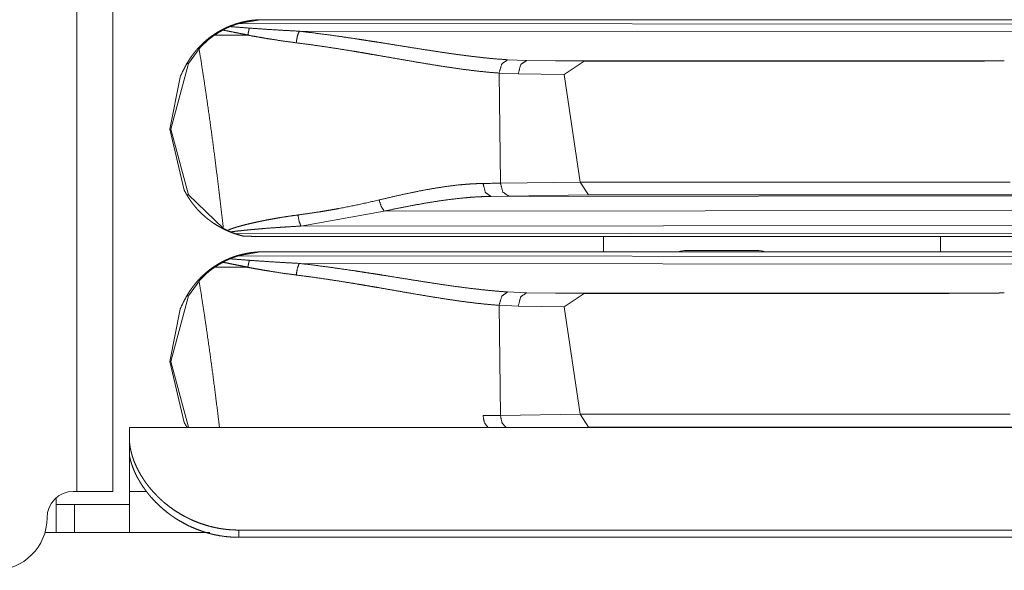
# Model space of a CAD drawing. Units: inches. Extents: x -0.2 to 85.8, y 0.5 to 49.7.
# Drawn here: x 6.7 to 8.9, y 21.8 to 23.1 of the extents above; entities that cross this region are included whole.
import ezdxf

# ---------------------------------------------------------------- set-up
doc = ezdxf.new("R2010")
doc.units = ezdxf.units.IN
doc.header["$MEASUREMENT"] = 0
doc.layers.add('1', color=7, linetype='Continuous')

msp = doc.modelspace()

# ---------------------------------------------------------------- linework, layer by layer
at = {"layer": '1', "color": 18, "linetype": 'Continuous', "lineweight": 18}
for p, q in [((6.8011, 22.0095), (6.8011, 28.4095)), ((6.8831, 28.4095), (6.8831, 22.0095)), ((7.1701, 23.0775), (7.2209, 23.0863)), ((7.1701, 23.0775), (9.0322, 23.0759)), ((7.2188, 23.0863), (7.2209, 23.0863)), ((7.2209, 23.0863), (9.0017, 23.0863)), ((9.0469, 23.0586), (7.309, 23.0601)), ((7.0803, 23.0198), (7.056, 22.9863)), ((7.056, 22.9863), (7.0158, 22.8363)), ((7.0525, 22.9863), (7.056, 22.9863)), ((7.7849, 22.9949), (7.8287, 22.9932)), ((8.8908, 22.9923), (7.8287, 22.9932)), ((7.8287, 22.9932), (7.9595, 22.9913)), ((7.9595, 22.9913), (7.9141, 22.9611)), ((7.9595, 22.9913), (8.7932, 22.9913)), ((8.7932, 22.9913), (8.8741, 22.992)), ((8.8741, 22.992), (8.8908, 22.9923)), ((7.7657, 22.9644), (7.7685, 22.7131)), ((7.8094, 22.9627), (7.7657, 22.9644)), ((7.9141, 22.9611), (7.8094, 22.9627)), ((7.9508, 22.7157), (7.9141, 22.9611)), ((7.0132, 22.8363), (7.0369, 22.9552)), ((7.0158, 22.8363), (7.0132, 22.8363)), ((7.0465, 22.6969), (7.0132, 22.8363)), ((7.0158, 22.8363), (7.0562, 22.6863)), ((7.7685, 22.7131), (7.9508, 22.7157)), ((7.97, 22.6863), (7.9508, 22.7157)), ((7.9508, 22.7157), (8.9331, 22.7157)), ((7.0524, 22.6863), (7.0562, 22.6863)), ((7.0562, 22.6863), (7.1359, 22.6097)), ((7.7471, 22.683), (9.9269, 22.6847)), ((7.7878, 22.6836), (7.7471, 22.683)), ((7.97, 22.6863), (7.7878, 22.6836)), ((7.9704, 22.6863), (7.97, 22.6863)), ((10.3074, 22.6863), (7.9704, 22.6863)), ((7.5031, 22.6494), (7.313, 22.6152)), ((9.8902, 22.6512), (7.5031, 22.6494)), ((7.313, 22.6152), (9.8217, 22.6171)), ((9.8222, 22.5998), (7.1633, 22.5977)), ((9.8115, 22.5913), (7.2545, 22.5913)), ((8.0041, 22.5913), (8.0041, 22.5563)), ((8.7741, 22.5564), (8.7741, 22.5913)), ((7.1701, 22.5475), (7.2209, 22.5563)), ((7.2188, 22.5563), (7.2209, 22.5563)), ((7.2209, 22.5563), (9.0017, 22.5563)), ((8.1941, 22.5595), (8.3541, 22.5595)), ((7.1701, 22.5475), (9.0322, 22.5459)), ((9.0469, 22.5286), (7.309, 22.5301)), ((7.0803, 22.4898), (7.056, 22.4563)), ((7.056, 22.4563), (7.0158, 22.3063)), ((7.0525, 22.4563), (7.056, 22.4563)), ((7.7849, 22.4648), (7.8287, 22.4632)), ((8.8908, 22.4623), (7.8287, 22.4632)), ((7.8287, 22.4632), (7.9595, 22.4613)), ((7.9595, 22.4613), (7.9141, 22.4311)), ((7.9595, 22.4613), (8.7932, 22.4613)), ((8.7932, 22.4613), (8.8741, 22.462)), ((8.8741, 22.462), (8.8908, 22.4623)), ((7.0132, 22.3063), (7.0369, 22.4252)), ((7.7657, 22.4344), (7.7685, 22.1831)), ((7.8094, 22.4327), (7.7657, 22.4344)), ((7.9141, 22.4311), (7.8094, 22.4327)), ((7.9508, 22.1857), (7.9141, 22.4311)), ((7.0158, 22.3063), (7.0132, 22.3063)), ((7.0465, 22.1669), (7.0132, 22.3063)), ((7.0158, 22.3063), (7.0562, 22.1563)), ((7.7685, 22.1831), (7.9508, 22.1857)), ((7.97, 22.1563), (7.9508, 22.1857)), ((7.9508, 22.1857), (8.9331, 22.1857)), ((6.9211, 22.1555), (11.0226, 22.1555)), ((7.0524, 22.1563), (7.0562, 22.1563)), ((7.97, 22.1563), (7.92, 22.1555)), ((7.9704, 22.1563), (7.97, 22.1563)), ((10.3074, 22.1563), (7.9704, 22.1563)), ((6.9211, 22.0915), (6.9211, 22.131)), ((6.9212, 22.0915), (6.9211, 22.0915)), ((6.9211, 22.0615), (6.9211, 22.0095)), ((6.8011, 22.0095), (6.7931, 22.0095)), ((6.9211, 22.0095), (6.9607, 22.0095)), ((6.7541, 21.9795), (6.7961, 21.9795)), ((6.7961, 21.9795), (6.7961, 21.9155)), ((6.7281, 21.9155), (6.7541, 21.9155)), ((6.7541, 21.9155), (6.7961, 21.9155)), ((6.9211, 21.9155), (7.1046, 21.9155)), ((7.1711, 21.9213), (7.1711, 21.9048)), ((7.1711, 21.9213), (10.6541, 21.9213)), ((7.1711, 21.9048), (10.6541, 21.9048))]:
    msp.add_line(p, q, dxfattribs=at)
for centre, radius, start, end in [((8.1941, 22.4995), 0.06, 90, 109.0041), ((8.3541, 22.4995), 0.06, 70.9959, 90), ((6.7931, 21.9495), 0.06, 90, 180), ((6.6131, 21.9495), 0.12, 270, 0)]:
    msp.add_arc(centre, radius, start, end, dxfattribs=at)
for points, knots in [([(7.1074, 23.0477), (7.1138, 23.0521), (7.1203, 23.0563), (7.1269, 23.0602), (7.1336, 23.0639), (7.137, 23.0656), (7.1405, 23.0673), (7.1422, 23.0681), (7.1457, 23.0696), (7.1475, 23.0704), (7.1545, 23.0732), (7.1616, 23.0757), (7.1687, 23.078), (7.1759, 23.08), (7.1832, 23.0817), (7.1905, 23.0832), (7.1942, 23.0838), (7.1978, 23.0844), (7.2015, 23.0849), (7.2052, 23.0853), (7.2089, 23.0856), (7.2126, 23.0859), (7.2135, 23.086), (7.2144, 23.0861), (7.2153, 23.0861), (7.2162, 23.0861), (7.2166, 23.0862), (7.217, 23.0862), (7.2174, 23.0862), (7.2178, 23.0862), (7.2182, 23.0862), (7.2185, 23.0863), (7.2187, 23.0863), (7.2188, 23.0863)], [0, 0, 0.064873, 0.129242, 0.193504, 0.257572, 0.289589, 0.321733, 0.337751, 0.369675, 0.385652, 0.44899, 0.511889, 0.574564, 0.636974, 0.699236, 0.761698, 0.792913, 0.824019, 0.855203, 0.886436, 0.917342, 0.948064, 0.955697, 0.963203, 0.9707, 0.978061, 0.98161, 0.985152, 0.988557, 0.991827, 0.994824, 0.997278, 0.999183, 1, 1]), ([(7.1701, 23.0775), (7.1652, 23.0759), (7.1604, 23.0742), (7.1556, 23.0724), (7.1509, 23.0705)], [0, 0, 0.250881, 0.501277, 0.750873, 1, 1]), ([(7.0803, 23.0198), (7.0885, 23.0284), (7.0972, 23.0366), (7.0995, 23.0386), (7.1017, 23.0405), (7.104, 23.0424), (7.1064, 23.0442), (7.1111, 23.0478), (7.116, 23.0513)], [0, 0, 0.248911, 0.499797, 0.562756, 0.625308, 0.688166, 0.7507, 0.875535, 1, 1]), ([(7.116, 23.0513), (7.1252, 23.0573), (7.1347, 23.0627)], [0, 0, 0.502019, 1, 1]), ([(7.1347, 23.0627), (7.1387, 23.0648), (7.1427, 23.0668), (7.1468, 23.0687), (7.1509, 23.0705)], [0, 0, 0.250521, 0.500194, 0.749971, 1, 1]), ([(7.1918, 23.0515), (7.1776, 23.0542), (7.1633, 23.057), (7.149, 23.0598), (7.1347, 23.0627)], [0, 0, 0.249391, 0.499047, 0.749414, 1, 1]), ([(7.1509, 23.0705), (7.1731, 23.0688), (7.1953, 23.0671)], [0, 0, 0.500238, 1, 1]), ([(7.1903, 23.0513), (7.1907, 23.0513), (7.1911, 23.0513), (7.1913, 23.0513), (7.1916, 23.0514), (7.1917, 23.0514), (7.1917, 23.0514), (7.1918, 23.0514), (7.1918, 23.0515), (7.1918, 23.0515)], [0, 0, 0.251255, 0.503381, 0.619014, 0.810054, 0.866432, 0.899537, 0.937284, 0.966894, 1, 1]), ([(7.3022, 23.0335), (7.2743, 23.0373), (7.2464, 23.0416), (7.2324, 23.0438), (7.2184, 23.0462), (7.2044, 23.0487), (7.1903, 23.0513)], [0, 0, 0.247979, 0.497345, 0.622596, 0.74799, 0.873816, 1, 1]), ([(7.1918, 23.0515), (7.1922, 23.0536), (7.1926, 23.0556), (7.193, 23.0576), (7.1934, 23.0596), (7.1939, 23.0616), (7.1943, 23.0635), (7.1944, 23.0639), (7.1946, 23.0644), (7.1947, 23.0649), (7.1948, 23.0653), (7.195, 23.0662), (7.1953, 23.0671)], [0, 0, 0.130621, 0.260427, 0.389429, 0.516858, 0.642296, 0.765976, 0.79541, 0.825834, 0.855532, 0.884966, 0.942845, 1, 1]), ([(7.1953, 23.0671), (7.2237, 23.0651), (7.2522, 23.0632), (7.2806, 23.0616), (7.309, 23.0601)], [0, 0, 0.250409, 0.500465, 0.750423, 1, 1]), ([(7.3022, 23.0335), (7.3049, 23.0489), (7.309, 23.0601)], [0, 0, 0.567473, 1, 1]), ([(7.309, 23.0601), (7.3414, 23.0562), (7.3736, 23.052), (7.4054, 23.0476), (7.437, 23.0429), (7.4526, 23.0405), (7.4682, 23.0381), (7.4837, 23.0357), (7.4991, 23.0333), (7.5596, 23.0236), (7.5893, 23.0189), (7.6184, 23.0144), (7.6472, 23.0101), (7.6756, 23.0062), (7.7035, 23.0026), (7.7311, 22.9994), (7.7582, 22.9968), (7.7849, 22.9949)], [0, 0, 0.067993, 0.135432, 0.20233, 0.268725, 0.301719, 0.334557, 0.367232, 0.399679, 0.527191, 0.589611, 0.65107, 0.711621, 0.771203, 0.829843, 0.887527, 0.944257, 1, 1]), ([(7.1074, 23.0477), (7.0993, 23.0414), (7.0915, 23.0346), (7.0841, 23.0275), (7.0769, 23.02), (7.0735, 23.016), (7.0702, 23.012), (7.067, 23.0079), (7.0639, 23.0038), (7.058, 22.9952), (7.0525, 22.9863)], [0, 0, 0.124066, 0.248203, 0.372595, 0.4977, 0.56057, 0.623297, 0.686199, 0.74889, 0.874269, 1, 1]), ([(7.7657, 22.9644), (7.7399, 22.9665), (7.7137, 22.9693), (7.6871, 22.9725), (7.66, 22.9763), (7.6325, 22.9805), (7.6046, 22.985), (7.5763, 22.9897), (7.5474, 22.9947), (7.4885, 23.0049), (7.4734, 23.0075), (7.4583, 23.0101), (7.443, 23.0127), (7.4277, 23.0152), (7.3968, 23.0202), (7.3656, 23.0249), (7.334, 23.0294), (7.3022, 23.0335)], [0, 0, 0.05517, 0.111402, 0.168626, 0.226919, 0.286225, 0.34653, 0.40789, 0.470244, 0.59791, 0.63046, 0.663283, 0.696272, 0.729415, 0.796147, 0.863496, 0.931451, 1, 1]), ([(7.0803, 23.0198), (7.0845, 22.9943), (7.0885, 22.9687), (7.0924, 22.9432), (7.0962, 22.9176), (7.1036, 22.8664), (7.1106, 22.8151), (7.1173, 22.7638), (7.1237, 22.7125), (7.1299, 22.6611), (7.1359, 22.6097)], [0, 0, 0.062508, 0.125012, 0.187506, 0.250004, 0.37502, 0.5, 0.624964, 0.749959, 0.874971, 1, 1]), ([(7.0525, 22.9863), (7.0442, 22.9709), (7.0369, 22.9552)], [0, 0, 0.500758, 1, 1]), ([(7.7657, 22.9644), (7.7716, 22.9852), (7.7849, 22.9949)], [0, 0, 0.568657, 1, 1]), ([(7.8094, 22.9627), (7.815, 22.9841), (7.8287, 22.9932)], [0, 0, 0.574106, 1, 1]), ([(8.8908, 22.9923), (8.8941, 22.9923), (8.8975, 22.9924), (8.901, 22.9924), (8.9064, 22.9924), (8.9082, 22.9924), (8.912, 22.9925), (8.9157, 22.9925), (8.9195, 22.9925)], [0, 0, 0.116214, 0.23527, 0.357153, 0.544795, 0.608852, 0.738671, 0.869052, 1, 1]), ([(7.0524, 22.6863), (7.0494, 22.6916), (7.0465, 22.6969)], [0, 0, 0.499366, 1, 1]), ([(7.4915, 22.6748), (7.5227, 22.6822), (7.5534, 22.6891), (7.5836, 22.6953), (7.6135, 22.7007), (7.6429, 22.7054), (7.6719, 22.709), (7.6863, 22.7103), (7.7006, 22.7114), (7.7148, 22.7121), (7.7289, 22.7125)], [0, 0, 0.13294, 0.263551, 0.391891, 0.517847, 0.641603, 0.763104, 0.823055, 0.882566, 0.941515, 1, 1]), ([(7.7289, 22.7125), (7.7344, 22.6918), (7.7471, 22.683)], [0, 0, 0.581718, 1, 1]), ([(7.7878, 22.6836), (7.7744, 22.6924), (7.7685, 22.7131)], [0, 0, 0.426685, 1, 1]), ([(7.1822, 22.5921), (7.1815, 22.5923), (7.1806, 22.5925), (7.1798, 22.5927), (7.1789, 22.5929), (7.177, 22.5934), (7.1751, 22.5939), (7.1731, 22.5944), (7.171, 22.595), (7.1689, 22.5956), (7.1668, 22.5963), (7.1624, 22.5977), (7.1579, 22.5993), (7.1533, 22.601), (7.1488, 22.6028), (7.1443, 22.6048), (7.1397, 22.6069), (7.1352, 22.6091), (7.1307, 22.6114), (7.1218, 22.6165), (7.113, 22.6221), (7.1108, 22.6236), (7.1086, 22.6251), (7.1065, 22.6267), (7.1044, 22.6283), (7.1001, 22.6315), (7.0959, 22.6349), (7.0878, 22.6421), (7.08, 22.6498), (7.0762, 22.6539), (7.0725, 22.6581), (7.0707, 22.6603), (7.0689, 22.6625), (7.0671, 22.6647), (7.0654, 22.667), (7.0619, 22.6716), (7.0586, 22.6764), (7.0555, 22.6813), (7.0524, 22.6863)], [0, 0, 0.004744, 0.00982, 0.015184, 0.020691, 0.03228, 0.044515, 0.057113, 0.070144, 0.083515, 0.09716, 0.125194, 0.153949, 0.183378, 0.213094, 0.243076, 0.273289, 0.303841, 0.334573, 0.396825, 0.460032, 0.476078, 0.49218, 0.508293, 0.524522, 0.557043, 0.589668, 0.655401, 0.721928, 0.755597, 0.789587, 0.806752, 0.824006, 0.841289, 0.858744, 0.893751, 0.928939, 0.964345, 1, 1]), ([(7.306, 22.6406), (7.33, 22.6439), (7.3537, 22.6475), (7.3655, 22.6493), (7.3773, 22.6513), (7.389, 22.6534), (7.4006, 22.6555), (7.4465, 22.6646), (7.4915, 22.6748)], [0, 0, 0.127994, 0.255257, 0.318591, 0.38174, 0.444621, 0.507208, 0.755397, 1, 1]), ([(7.5031, 22.6494), (7.4963, 22.66), (7.4915, 22.6748)], [0, 0, 0.446551, 1, 1]), ([(7.7471, 22.683), (7.7326, 22.6827), (7.7179, 22.682), (7.7031, 22.6811), (7.6883, 22.6798), (7.6583, 22.6766), (7.628, 22.6725), (7.5974, 22.6676), (7.5663, 22.662), (7.5349, 22.6559), (7.5031, 22.6494)], [0, 0, 0.059132, 0.118634, 0.178605, 0.238983, 0.361151, 0.485126, 0.610989, 0.738735, 0.868449, 1, 1]), ([(7.1451, 22.6051), (7.1474, 22.6063), (7.1498, 22.6073), (7.1523, 22.6083), (7.1547, 22.6092), (7.1572, 22.6101), (7.1596, 22.6109), (7.1621, 22.6117), (7.1646, 22.6125), (7.1696, 22.614), (7.1746, 22.6154), (7.1797, 22.6167), (7.1847, 22.618), (7.1948, 22.6205), (7.2049, 22.6228), (7.215, 22.625), (7.2252, 22.6271), (7.2353, 22.6291), (7.2454, 22.631), (7.2555, 22.6328), (7.2656, 22.6346), (7.2858, 22.6378), (7.306, 22.6406)], [0, 0, 0.015817, 0.031612, 0.047436, 0.06321, 0.079101, 0.094896, 0.110723, 0.126491, 0.158036, 0.189539, 0.221034, 0.252479, 0.31544, 0.378197, 0.440901, 0.503482, 0.566061, 0.628315, 0.690595, 0.752658, 0.87656, 1, 1]), ([(7.313, 22.6152), (7.3089, 22.6258), (7.306, 22.6406)], [0, 0, 0.43244, 1, 1]), ([(7.1451, 22.6051), (7.1405, 22.6074), (7.1359, 22.6097)], [0, 0, 0.500364, 1, 1]), ([(7.1526, 22.6018), (7.1488, 22.6035), (7.1451, 22.6051)], [0, 0, 0.501631, 1, 1]), ([(7.313, 22.6152), (7.2929, 22.6141), (7.2729, 22.6128), (7.2528, 22.6115), (7.2328, 22.61), (7.2227, 22.6091), (7.2127, 22.6083), (7.2027, 22.6074), (7.1926, 22.6065), (7.1826, 22.6055), (7.1726, 22.6044), (7.1676, 22.6039), (7.1626, 22.6033), (7.1601, 22.6029), (7.1576, 22.6026), (7.1551, 22.6022), (7.1526, 22.6018)], [0, 0, 0.124734, 0.24942, 0.37436, 0.499257, 0.561838, 0.624326, 0.686941, 0.749482, 0.812061, 0.874693, 0.906031, 0.937404, 0.953004, 0.968716, 0.984343, 1, 1]), ([(7.1526, 22.6018), (7.1579, 22.5997), (7.1633, 22.5977)], [0, 0, 0.498974, 1, 1]), ([(7.1822, 22.5921), (7.1727, 22.5947), (7.1633, 22.5977)], [0, 0, 0.500437, 1, 1]), ([(7.1822, 22.5921), (7.2003, 22.5918), (7.2184, 22.5915), (7.2364, 22.5913), (7.2545, 22.5913)], [0, 0, 0.250076, 0.499915, 0.749963, 1, 1]), ([(7.1074, 22.5177), (7.1138, 22.5221), (7.1203, 22.5263), (7.1269, 22.5302), (7.1336, 22.5339), (7.137, 22.5356), (7.1405, 22.5373), (7.1422, 22.5381), (7.144, 22.5389), (7.1457, 22.5396), (7.1475, 22.5404), (7.1545, 22.5432), (7.1616, 22.5457), (7.1687, 22.548), (7.1759, 22.55), (7.1832, 22.5517), (7.1905, 22.5532), (7.1942, 22.5538), (7.1978, 22.5544), (7.2015, 22.5549), (7.2052, 22.5553), (7.2089, 22.5556), (7.2126, 22.5559), (7.2135, 22.556), (7.2144, 22.5561), (7.2153, 22.5561), (7.2162, 22.5562), (7.2166, 22.5562), (7.217, 22.5562), (7.2174, 22.5562), (7.2178, 22.5562), (7.2182, 22.5563), (7.2185, 22.5563), (7.2187, 22.5563), (7.2188, 22.5563)], [0, 0, 0.064948, 0.129312, 0.193501, 0.257565, 0.289581, 0.321723, 0.337797, 0.353758, 0.369663, 0.385694, 0.449028, 0.511923, 0.574595, 0.637, 0.699259, 0.761717, 0.792907, 0.824032, 0.855196, 0.886443, 0.917347, 0.948067, 0.9557, 0.963205, 0.970702, 0.978062, 0.981604, 0.985153, 0.988558, 0.991827, 0.994824, 0.997278, 0.999183, 1, 1]), ([(7.1347, 22.5327), (7.1387, 22.5348), (7.1427, 22.5368), (7.1468, 22.5387), (7.1509, 22.5405)], [0, 0, 0.250116, 0.499804, 0.749595, 1, 1]), ([(7.1701, 22.5475), (7.1652, 22.5459), (7.1604, 22.5442), (7.1556, 22.5424), (7.1509, 22.5405)], [0, 0, 0.250881, 0.501277, 0.750873, 1, 1]), ([(7.1509, 22.5405), (7.1731, 22.5388), (7.1953, 22.5371)], [0, 0, 0.500238, 1, 1]), ([(7.1918, 22.5215), (7.1922, 22.5236), (7.1926, 22.5256), (7.193, 22.5276), (7.1934, 22.5296), (7.1939, 22.5316), (7.1943, 22.5335), (7.1946, 22.5344), (7.1947, 22.5349), (7.1948, 22.5353), (7.195, 22.5362), (7.1953, 22.5371)], [0, 0, 0.131493, 0.26117, 0.389045, 0.517341, 0.642654, 0.76522, 0.826008, 0.855676, 0.88508, 0.942901, 1, 1]), ([(7.1953, 22.5371), (7.2237, 22.5351), (7.2522, 22.5333), (7.2806, 22.5315), (7.309, 22.5301)], [0, 0, 0.250409, 0.500465, 0.750431, 1, 1]), ([(7.1074, 22.5177), (7.0993, 22.5114), (7.0915, 22.5046), (7.0841, 22.4975), (7.0769, 22.49), (7.0735, 22.4861), (7.0702, 22.482), (7.067, 22.4779), (7.0639, 22.4738), (7.058, 22.4652), (7.0525, 22.4563)], [0, 0, 0.123941, 0.248075, 0.372598, 0.497556, 0.560424, 0.6233, 0.686047, 0.748893, 0.874106, 1, 1]), ([(7.0803, 22.4898), (7.0885, 22.4984), (7.0972, 22.5066), (7.0995, 22.5086), (7.1017, 22.5105), (7.104, 22.5124), (7.1064, 22.5142), (7.1111, 22.5178), (7.116, 22.5213)], [0, 0, 0.248913, 0.499801, 0.562537, 0.62531, 0.687952, 0.750698, 0.875534, 1, 1]), ([(7.116, 22.5213), (7.1252, 22.5273), (7.1347, 22.5327)], [0, 0, 0.501633, 1, 1]), ([(7.1918, 22.5215), (7.1776, 22.5242), (7.1633, 22.527), (7.149, 22.5299), (7.1347, 22.5327)], [0, 0, 0.249431, 0.499073, 0.749427, 1, 1]), ([(7.1903, 22.5213), (7.1907, 22.5213), (7.1911, 22.5213), (7.1913, 22.5213), (7.1916, 22.5214), (7.1917, 22.5214), (7.1917, 22.5214), (7.1918, 22.5215), (7.1918, 22.5215), (7.1918, 22.5215)], [0, 0, 0.25352, 0.507261, 0.625363, 0.818126, 0.875011, 0.908415, 0.946502, 0.97638, 1, 1]), ([(7.3022, 22.5035), (7.2743, 22.5073), (7.2464, 22.5115), (7.2324, 22.5139), (7.2184, 22.5162), (7.2044, 22.5187), (7.1903, 22.5213)], [0, 0, 0.247973, 0.497333, 0.622605, 0.747996, 0.873819, 1, 1]), ([(7.3022, 22.5035), (7.3049, 22.5189), (7.309, 22.5301)], [0, 0, 0.567725, 1, 1]), ([(7.309, 22.5301), (7.3414, 22.5262), (7.3736, 22.522), (7.4054, 22.5175), (7.437, 22.5129), (7.4526, 22.5105), (7.4682, 22.5081), (7.4837, 22.5057), (7.4991, 22.5033), (7.5596, 22.4936), (7.5893, 22.4889), (7.6184, 22.4844), (7.6472, 22.4801), (7.6756, 22.4762), (7.7035, 22.4726), (7.7311, 22.4695), (7.7582, 22.4668), (7.7849, 22.4648)], [0, 0, 0.067997, 0.135431, 0.202334, 0.268723, 0.301718, 0.334556, 0.367231, 0.399677, 0.527189, 0.589609, 0.651073, 0.711619, 0.771201, 0.82984, 0.887525, 0.944255, 1, 1]), ([(7.0803, 22.4898), (7.0845, 22.4643), (7.0885, 22.4387), (7.0924, 22.4132), (7.0962, 22.3876), (7.1036, 22.3364), (7.1106, 22.2851), (7.1173, 22.2338), (7.1237, 22.1825), (7.127, 22.1557)], [0, 0, 0.076682, 0.153358, 0.230022, 0.306691, 0.460053, 0.613371, 0.766717, 0.920007, 1, 1]), ([(7.7657, 22.4344), (7.7399, 22.4365), (7.7137, 22.4392), (7.6871, 22.4425), (7.66, 22.4463), (7.6325, 22.4505), (7.6046, 22.455), (7.5763, 22.4597), (7.5474, 22.4647), (7.4885, 22.475), (7.4734, 22.4775), (7.4583, 22.4801), (7.443, 22.4827), (7.4277, 22.4852), (7.3968, 22.4902), (7.3656, 22.4949), (7.334, 22.4994), (7.3022, 22.5035)], [0, 0, 0.055173, 0.111402, 0.16863, 0.226923, 0.286229, 0.346534, 0.407894, 0.470248, 0.597915, 0.630464, 0.663288, 0.696271, 0.729419, 0.796151, 0.8635, 0.931455, 1, 1]), ([(7.0525, 22.4563), (7.0442, 22.441), (7.0369, 22.4252)], [0, 0, 0.500553, 1, 1]), ([(7.7657, 22.4344), (7.7716, 22.4552), (7.7849, 22.4648)], [0, 0, 0.568977, 1, 1]), ([(7.8094, 22.4327), (7.815, 22.4541), (7.8287, 22.4632)], [0, 0, 0.574106, 1, 1]), ([(8.8908, 22.4623), (8.8941, 22.4623), (8.901, 22.4624), (8.9064, 22.4624), (8.9082, 22.4625), (8.912, 22.4625), (8.9157, 22.4625), (8.9195, 22.4625)], [0, 0, 0.116215, 0.357147, 0.544791, 0.60885, 0.738669, 0.869051, 1, 1]), ([(7.7289, 22.1825), (7.7489, 22.1828), (7.7685, 22.1831)], [0, 0, 0.504508, 1, 1]), ([(7.7289, 22.1825), (7.7321, 22.1664), (7.7401, 22.1555)], [0, 0, 0.549296, 1, 1]), ([(7.7812, 22.1555), (7.7722, 22.1663), (7.7685, 22.1831)], [0, 0, 0.450813, 1, 1]), ([(7.0524, 22.1563), (7.0494, 22.1616), (7.0465, 22.1669)], [0, 0, 0.500532, 1, 1]), ([(6.9211, 22.131), (6.9213, 22.1256), (6.9217, 22.1196), (6.9225, 22.1132), (6.9237, 22.1063), (6.9254, 22.099), (6.9276, 22.0911), (6.9282, 22.0891), (6.9289, 22.0871), (6.9295, 22.085), (6.9303, 22.0829), (6.9318, 22.0787), (6.9335, 22.0744), (6.9374, 22.0657), (6.9418, 22.0568), (6.9469, 22.0477), (6.9526, 22.0384), (6.9534, 22.0372), (6.9542, 22.036), (6.9558, 22.0337), (6.9574, 22.0313), (6.9591, 22.029), (6.9625, 22.0244), (6.9661, 22.0197), (6.9738, 22.0106), (6.982, 22.0017), (6.9864, 21.9973), (6.9909, 21.993), (6.9932, 21.9909), (6.9956, 21.9887), (6.9967, 21.9877), (6.9992, 21.9856), (7.0004, 21.9845), (7.0104, 21.9764), (7.0208, 21.9688), (7.0317, 21.9616), (7.043, 21.9549), (7.0488, 21.9518), (7.0547, 21.9488), (7.0577, 21.9473), (7.0607, 21.9459), (7.0638, 21.9445), (7.0668, 21.9431), (7.0792, 21.9381), (7.0917, 21.9338), (7.1045, 21.93), (7.1175, 21.9269), (7.1241, 21.9256), (7.1308, 21.9245), (7.1341, 21.924), (7.1374, 21.9235), (7.1408, 21.9231), (7.1441, 21.9227), (7.1576, 21.9217), (7.1711, 21.9213)], [0, 0, 0.015269, 0.031994, 0.050089, 0.0697, 0.090812, 0.113518, 0.119427, 0.125464, 0.131559, 0.137741, 0.150267, 0.16317, 0.189835, 0.217751, 0.246959, 0.277569, 0.281487, 0.285429, 0.293365, 0.301353, 0.309383, 0.325603, 0.342027, 0.375303, 0.409352, 0.42662, 0.444118, 0.452951, 0.461855, 0.466278, 0.475253, 0.479746, 0.515737, 0.551962, 0.588369, 0.625118, 0.643631, 0.662255, 0.671588, 0.680963, 0.690322, 0.699644, 0.736905, 0.774154, 0.811468, 0.848887, 0.867696, 0.88655, 0.896041, 0.905475, 0.914929, 0.924374, 0.96217, 1, 1]), ([(7.1711, 21.9048), (7.1564, 21.9052), (7.1418, 21.9064), (7.1273, 21.9085), (7.113, 21.9113), (7.1059, 21.9131), (7.0989, 21.915), (7.0954, 21.916), (7.0918, 21.9171), (7.0883, 21.9183), (7.0849, 21.9195), (7.0712, 21.9247), (7.058, 21.9305), (7.0452, 21.937), (7.0329, 21.9442), (7.0268, 21.948), (7.0209, 21.9519), (7.0195, 21.9529), (7.018, 21.9539), (7.0166, 21.9549), (7.0151, 21.956), (7.0123, 21.9581), (7.0095, 21.9602), (6.9987, 21.9689), (6.9887, 21.9778), (6.9794, 21.987), (6.9707, 21.9964), (6.9687, 21.9988), (6.9667, 22.0012), (6.9657, 22.0024), (6.9647, 22.0036), (6.9637, 22.0048), (6.9628, 22.006), (6.9591, 22.0107), (6.9557, 22.0154), (6.9494, 22.0247), (6.9439, 22.0336), (6.9414, 22.0379), (6.9391, 22.0422), (6.938, 22.0442), (6.937, 22.0463), (6.9365, 22.0473), (6.936, 22.0483), (6.9355, 22.0493), (6.935, 22.0503), (6.9316, 22.0578), (6.9289, 22.0646), (6.9267, 22.0708), (6.925, 22.0762), (6.9248, 22.0769), (6.9246, 22.0775), (6.9244, 22.0781), (6.9243, 22.0787), (6.924, 22.0798), (6.9237, 22.0809), (6.9231, 22.0829), (6.9227, 22.0847), (6.9221, 22.0877), (6.9216, 22.0898), (6.9215, 22.0906), (6.9213, 22.0911), (6.9213, 22.0914), (6.9212, 22.0915)], [0, 0, 0.043967, 0.087592, 0.131101, 0.174588, 0.196354, 0.218185, 0.229113, 0.240084, 0.251052, 0.262021, 0.305518, 0.348606, 0.391388, 0.433899, 0.45511, 0.4763, 0.481602, 0.486864, 0.492153, 0.497471, 0.507978, 0.518408, 0.559562, 0.599621, 0.638727, 0.676769, 0.686156, 0.695417, 0.700069, 0.704653, 0.709244, 0.713797, 0.731747, 0.749134, 0.782436, 0.813669, 0.828531, 0.842879, 0.849822, 0.856678, 0.860084, 0.863446, 0.866723, 0.869956, 0.894534, 0.916523, 0.935994, 0.952947, 0.954912, 0.956831, 0.958657, 0.960517, 0.963988, 0.967354, 0.973519, 0.97905, 0.988147, 0.994683, 0.996967, 0.998603, 0.99965, 1, 1])]:
    msp.add_open_spline(points, degree=1, knots=knots, dxfattribs=at)
for points in [[(7.1903, 23.0513), (7.116, 23.0513)], [(7.7289, 22.7125), (7.7685, 22.7131)], [(7.1903, 22.5213), (7.116, 22.5213)], [(6.9211, 22.1555), (6.9211, 22.131)], [(6.9211, 22.0915), (6.9211, 22.0615)], [(6.7541, 21.9951), (6.7541, 21.9155)], [(6.8831, 22.0095), (6.8011, 22.0095)], [(6.9211, 21.9155), (6.9211, 22.0095)], [(6.7961, 21.9795), (6.9211, 21.9795)], [(6.7961, 21.9155), (6.9211, 21.9155)]]:
    msp.add_open_spline(points, degree=1, dxfattribs=at)

doc.saveas('drawing.dxf')
